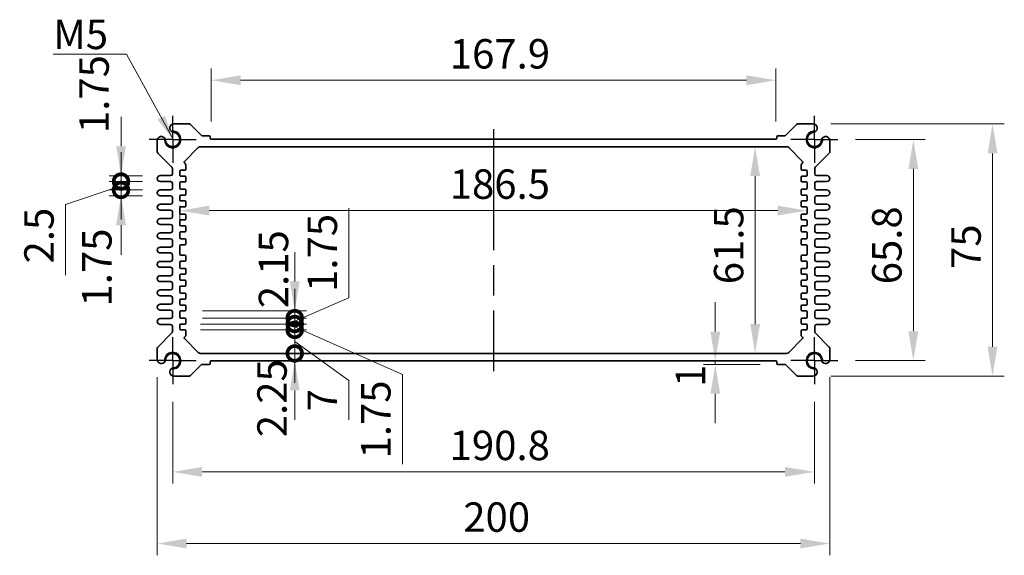
# Model space of a CAD drawing. Units: millimetres. Extents: x 43 to 4961, y 24 to 1008.
# Drawn here: x 3136 to 3429, y 509 to 668 of the extents above; entities that cross this region are included whole.
import ezdxf

# ---------------------------------------------------------------- set-up
doc = ezdxf.new("R2010")
doc.units = ezdxf.units.MM
doc.header["$LTSCALE"] = 3
doc.linetypes.add('AM_ISO08W050', pattern=[18, 12, -1.5, 3, -1.5])
doc.linetypes.add('AM_ISO08W050x2', pattern=[9, 6, -0.75, 1.5, -0.75])
doc.layers.get('Defpoints').update_dxf_attribs({"lineweight": 25})
for name, color, linetype, lineweight in [('AM_7', 4, 'AM_ISO08W050', 25), ('Dimension (ISO)', 7, 'Continuous', 18), ('Dimension (ISO) @ 1', 7, 'Continuous', 18), ('Symbol (ISO)', 7, 'Continuous', 18), ('Visible (ISO)', 7, 'Continuous', 35), ('Visible Narrow (ISO)', 7, 'Continuous', 25)]:
    doc.layers.add(name, color=color, linetype=linetype, lineweight=lineweight)
doc.styles.add('Note Text (TK)', font='MS PGothic.ttf')
doc.dimstyles.new('Default - Method 1b (TK)', dxfattribs={"dimscale": 3, "dimtxt": 2.5, "dimasz": 2.5, "dimexe": 1, "dimexo": 1.5, "dimgap": 1, "dimtad": 1, "dimtoh": 1, "dimrnd": 1e-08, "dimdsep": 46, "dimtxsty": 'Note Text (TK)', "dimcen": 0.09, "dimdle": 5, "dimclrd": 100, "dimclre": 100, "dimclrt": 7, "dimadec": 1, "dimazin": 1, "dimtfac": 1, "dimtmove": 0, "dimatfit": 3, "dimfxl": 0, "dimtolj": 1, "dimlwd": -1, "dimlwe": -1, "dimarcsym": 0})
doc.dimstyles.new('Default - Method 1b (TK)$7', dxfattribs={"dimscale": 3, "dimtxt": 2.5, "dimasz": 2.5, "dimexe": 1, "dimexo": 1.5, "dimgap": 1, "dimtad": 1, "dimtoh": 1, "dimrnd": 1e-08, "dimdsep": 46, "dimtxsty": 'Note Text (TK)', "dimcen": 0.09, "dimdle": 5, "dimclrd": 256, "dimclre": 100, "dimclrt": 7, "dimadec": 1, "dimazin": 1, "dimtfac": 1, "dimtmove": 0, "dimatfit": 3, "dimfxl": 0, "dimtolj": 1, "dimlwd": -1, "dimlwe": -1, "dimarcsym": 0})

# ---------------------------------------------------------------- blocks, each defined once
blk = doc.blocks.new('*D22')
at = {"layer": 'Defpoints', "color": 0, "transparency": 16777216}
for p in [(3193.32, 650.1), (3193.32, 632.6), (3361.22, 632.6)]:
    blk.add_point(p, dxfattribs=at)
at = {"layer": 'Dimension (ISO)', "color": 100, "transparency": 16777216}
for p, q in [((3193.32, 637.85), (3193.32, 653.6)), ((3361.22, 637.85), (3361.22, 653.6)), ((3352.47, 650.1), (3202.07, 650.1))]:
    blk.add_line(p, q, dxfattribs=at)
for points in [[(3202.07, 651.56), (3202.07, 648.64), (3193.32, 650.1)], [(3352.47, 651.56), (3352.47, 648.64), (3361.22, 650.1)]]:
    blk.add_solid(points, dxfattribs=at)
at = {"layer": 'Dimension (ISO)', "color": 7, "transparency": 16777216, "insert": (3264.27, 657.97), "char_height": 8.75, "attachment_point": 4, "style": 'Note Text (TK)'}
blk.add_mtext('\\A1;167.9', dxfattribs=at)
blk = doc.blocks.new('*D54')
at = {"layer": 'Defpoints', "color": 0, "transparency": 16777216}
for p in [(3379.67, 632.5), (3379.67, 566.7), (3402.11, 566.7)]:
    blk.add_point(p, dxfattribs=at)
at = {"layer": 'Dimension (ISO)', "color": 100, "transparency": 16777216}
for p, q in [((3384.92, 632.5), (3405.61, 632.5)), ((3402.11, 623.75), (3402.11, 575.45)), ((3384.92, 566.7), (3405.61, 566.7))]:
    blk.add_line(p, q, dxfattribs=at)
for points in [[(3400.65, 623.75), (3403.57, 623.75), (3402.11, 632.5)], [(3400.65, 575.45), (3403.57, 575.45), (3402.11, 566.7)]]:
    blk.add_solid(points, dxfattribs=at)
at = {"layer": 'Dimension (ISO)', "color": 7, "transparency": 16777216, "insert": (3394.23, 589.41), "char_height": 8.75, "attachment_point": 4, "rotation": 90, "style": 'Note Text (TK)'}
blk.add_mtext('\\A1;65.8', dxfattribs=at)
blk = doc.blocks.new('*D23')
at = {"layer": 'Defpoints', "color": 0, "transparency": 16777216}
for p in [(3372.29, 637.1), (3372.29, 562.1), (3425.65, 562.1)]:
    blk.add_point(p, dxfattribs=at)
at = {"layer": 'Dimension (ISO)', "color": 100, "transparency": 16777216}
for p, q in [((3377.54, 637.1), (3429.15, 637.1)), ((3425.65, 628.35), (3425.65, 570.85)), ((3377.54, 562.1), (3429.15, 562.1))]:
    blk.add_line(p, q, dxfattribs=at)
for points in [[(3424.2, 628.35), (3427.11, 628.35), (3425.65, 637.1)], [(3424.2, 570.85), (3427.11, 570.85), (3425.65, 562.1)]]:
    blk.add_solid(points, dxfattribs=at)
at = {"layer": 'Dimension (ISO)', "color": 7, "transparency": 16777216, "insert": (3417.78, 593.98), "char_height": 8.75, "attachment_point": 4, "rotation": 90, "style": 'Note Text (TK)'}
blk.add_mtext('\\A1;75', dxfattribs=at)
blk = doc.blocks.new('*D24')
at = {"layer": 'Defpoints', "color": 0, "transparency": 16777216}
for p in [(3355.06, 630.35), (3355.06, 568.85), (3355.06, 568.85)]:
    blk.add_point(p, dxfattribs=at)
at = {"layer": 'Dimension (ISO)', "color": 100, "transparency": 16777216}
blk.add_line((3355.06, 621.6), (3355.06, 577.6), dxfattribs=at)
for points in [[(3353.6, 621.6), (3356.51, 621.6), (3355.06, 630.35)], [(3353.6, 577.6), (3356.51, 577.6), (3355.06, 568.85)]]:
    blk.add_solid(points, dxfattribs=at)
at = {"layer": 'Dimension (ISO)', "color": 7, "transparency": 16777216, "insert": (3347.18, 589.43), "char_height": 8.75, "attachment_point": 4, "rotation": 90, "style": 'Note Text (TK)'}
blk.add_mtext('\\A1;61.5', dxfattribs=at)
blk = doc.blocks.new('*D25')
at = {"layer": 'Defpoints', "color": 0, "transparency": 16777216}
for p in [(3184.02, 618), (3370.52, 618.77), (3370.52, 611.33)]:
    blk.add_point(p, dxfattribs=at)
at = {"layer": 'Dimension (ISO)', "color": 100, "transparency": 16777216}
for p, q in [((3184.02, 612.75), (3184.02, 607.83)), ((3192.77, 611.33), (3361.77, 611.33))]:
    blk.add_line(p, q, dxfattribs=at)
for points in [[(3192.77, 612.79), (3192.77, 609.88), (3184.02, 611.33)], [(3361.77, 612.79), (3361.77, 609.88), (3370.52, 611.33)]]:
    blk.add_solid(points, dxfattribs=at)
at = {"layer": 'Dimension (ISO)', "color": 7, "transparency": 16777216, "insert": (3264.25, 619.21), "char_height": 8.75, "attachment_point": 4, "style": 'Note Text (TK)'}
blk.add_mtext('\\A1;186.5', dxfattribs=at)
blk = doc.blocks.new('_DotSmall')
at = {"color": 0, "linetype": 'ByBlock', "const_width": 0.5}
blk.add_lwpolyline([(-0.0625, 0, 1), (0.0625, 0, 1)], format="xyb", close=True, dxfattribs=at)
blk = doc.blocks.new('*D46')
at = {"layer": 'Defpoints', "color": 0, "transparency": 16777216}
for p in [(3166.51, 621.72), (3178.15, 621.72), (3178.15, 619.97)]:
    blk.add_point(p, dxfattribs=at)
at = {"layer": 'Dimension (ISO)', "color": 100, "transparency": 16777216}
for p, q in [((3166.51, 630.47), (3166.51, 639.22)), ((3172.9, 621.72), (3163.01, 621.72)), ((3166.51, 619.97), (3166.51, 621.72)), ((3172.9, 619.97), (3163.01, 619.97)), ((3166.51, 619.97), (3166.51, 611.22))]:
    blk.add_line(p, q, dxfattribs=at)
blk.add_solid([(3165.06, 630.47), (3167.97, 630.47), (3166.51, 621.72)], dxfattribs=at)
at = {"layer": 'Dimension (ISO)', "color": 100, "transparency": 16777216, "xscale": 8.75, "yscale": 8.75, "zscale": 8.75, "rotation": 90}
blk.add_blockref('_DotSmall', (3166.51, 619.97), dxfattribs=at)
at = {"layer": 'Dimension (ISO)', "color": 7, "transparency": 16777216, "insert": (3158.5, 634.4), "char_height": 8.75, "attachment_point": 4, "rotation": 90, "style": 'Note Text (TK)'}
blk.add_mtext('\\A1;1.75', dxfattribs=at)
blk = doc.blocks.new('*D47')
at = {"layer": 'Defpoints', "color": 0, "transparency": 16777216}
for p in [(3166.51, 619.97), (3178.15, 619.97), (3178.15, 617.47)]:
    blk.add_point(p, dxfattribs=at)
at = {"layer": 'Dimension (ISO)', "color": 100, "transparency": 16777216}
for p, q in [((3166.51, 619.97), (3166.51, 628.72)), ((3166.51, 618.72), (3150, 613.14)), ((3172.9, 619.97), (3163.01, 619.97)), ((3166.51, 617.47), (3166.51, 619.97)), ((3166.51, 617.47), (3166.51, 619.97)), ((3172.9, 617.47), (3163.01, 617.47)), ((3166.51, 617.47), (3166.51, 608.72)), ((3150, 613.14), (3150, 592.12))]:
    blk.add_line(p, q, dxfattribs=at)
at = {"layer": 'Dimension (ISO)', "color": 100, "transparency": 16777216, "xscale": 8.75, "yscale": 8.75, "zscale": 8.75}
for p, rotation in [((3166.51, 619.97), 270), ((3166.51, 617.47), 90)]:
    blk.add_blockref('_DotSmall', p, dxfattribs=dict(at, rotation=rotation))
at = {"layer": 'Dimension (ISO)', "color": 7, "transparency": 16777216, "insert": (3142.12, 595.62), "char_height": 8.75, "attachment_point": 4, "rotation": 90, "style": 'Note Text (TK)'}
blk.add_mtext('\\A1;2.5', dxfattribs=at)
blk = doc.blocks.new('*D48')
at = {"layer": 'Defpoints', "color": 0, "transparency": 16777216}
for p in [(3166.51, 617.47), (3178.15, 617.47), (3178.15, 615.72)]:
    blk.add_point(p, dxfattribs=at)
at = {"layer": 'Dimension (ISO)', "color": 100, "transparency": 16777216}
for p, q in [((3166.51, 617.47), (3166.51, 626.22)), ((3172.9, 617.47), (3163.01, 617.47)), ((3172.9, 615.72), (3163.01, 615.72)), ((3166.51, 615.72), (3166.51, 617.47)), ((3166.51, 606.97), (3166.51, 598.22))]:
    blk.add_line(p, q, dxfattribs=at)
blk.add_solid([(3165.06, 606.97), (3167.97, 606.97), (3166.51, 615.72)], dxfattribs=at)
at = {"layer": 'Dimension (ISO)', "color": 100, "transparency": 16777216, "xscale": 8.75, "yscale": 8.75, "zscale": 8.75, "rotation": 270}
blk.add_blockref('_DotSmall', (3166.51, 617.47), dxfattribs=at)
at = {"layer": 'Dimension (ISO)', "color": 7, "transparency": 16777216, "insert": (3159.33, 582.8), "char_height": 8.75, "attachment_point": 4, "rotation": 90, "style": 'Note Text (TK)'}
blk.add_mtext('\\A1;1.75', dxfattribs=at)
blk = doc.blocks.new('*D49')
at = {"layer": 'Defpoints', "color": 0, "transparency": 16777216}
for p in [(3343.22, 566.6), (3343.22, 565.6), (3361.82, 565.6)]:
    blk.add_point(p, dxfattribs=at)
at = {"layer": 'Dimension (ISO)', "color": 100, "transparency": 16777216}
for p, q in [((3343.22, 575.35), (3343.22, 584.1)), ((3356.57, 565.6), (3339.72, 565.6)), ((3343.22, 566.6), (3343.22, 565.6)), ((3343.22, 556.85), (3343.22, 548.1))]:
    blk.add_line(p, q, dxfattribs=at)
for points in [[(3341.76, 575.35), (3344.67, 575.35), (3343.22, 566.6)], [(3341.76, 556.85), (3344.67, 556.85), (3343.22, 565.6)]]:
    blk.add_solid(points, dxfattribs=at)
at = {"layer": 'Dimension (ISO)', "color": 7, "transparency": 16777216, "insert": (3335.83, 558.88), "char_height": 8.75, "attachment_point": 4, "rotation": 90, "style": 'Note Text (TK)'}
blk.add_mtext('\\A1;1', dxfattribs=at)
blk = doc.blocks.new('*D53')
at = {"layer": 'Defpoints', "color": 0, "transparency": 16777216}
for p in [(3181.87, 559.7), (3372.67, 559.7), (3372.67, 533.61)]:
    blk.add_point(p, dxfattribs=at)
at = {"layer": 'Dimension (ISO)', "color": 100, "transparency": 16777216}
for p, q in [((3181.87, 554.45), (3181.87, 530.11)), ((3372.67, 554.45), (3372.67, 530.11)), ((3190.62, 533.61), (3363.92, 533.61))]:
    blk.add_line(p, q, dxfattribs=at)
for points in [[(3190.62, 535.07), (3190.62, 532.16), (3181.87, 533.61)], [(3363.92, 535.07), (3363.92, 532.16), (3372.67, 533.61)]]:
    blk.add_solid(points, dxfattribs=at)
at = {"layer": 'Dimension (ISO)', "color": 7, "transparency": 16777216, "insert": (3264.22, 541.49), "char_height": 8.75, "attachment_point": 4, "style": 'Note Text (TK)'}
blk.add_mtext('\\A1;190.8', dxfattribs=at)
blk = doc.blocks.new('*D26')
at = {"layer": 'Defpoints', "color": 0, "transparency": 16777216}
for p in [(3177.27, 567.08), (3377.27, 567.08), (3377.27, 512.3)]:
    blk.add_point(p, dxfattribs=at)
at = {"layer": 'Dimension (ISO)', "color": 100, "transparency": 16777216}
for p, q in [((3177.27, 561.83), (3177.27, 508.8)), ((3377.27, 561.83), (3377.27, 508.8)), ((3186.02, 512.3), (3368.52, 512.3))]:
    blk.add_line(p, q, dxfattribs=at)
for points in [[(3186.02, 513.76), (3186.02, 510.84), (3177.27, 512.3)], [(3368.52, 513.76), (3368.52, 510.84), (3377.27, 512.3)]]:
    blk.add_solid(points, dxfattribs=at)
at = {"layer": 'Dimension (ISO)', "color": 7, "transparency": 16777216, "insert": (3268.27, 520.17), "char_height": 8.75, "attachment_point": 4, "style": 'Note Text (TK)'}
blk.add_mtext('\\A1;200', dxfattribs=at)
blk = doc.blocks.new('*D61')
at = {"layer": 'Defpoints', "color": 0, "transparency": 16777216}
for p in [(3190.19, 568.85), (3218.16, 568.85), (3193.32, 566.6)]:
    blk.add_point(p, dxfattribs=at)
at = {"layer": 'Dimension (ISO)', "color": 100, "transparency": 16777216}
for p, q in [((3218.16, 568.85), (3218.16, 577.6)), ((3218.16, 566.6), (3218.16, 568.85)), ((3218.16, 557.85), (3218.16, 549.1))]:
    blk.add_line(p, q, dxfattribs=at)
blk.add_solid([(3216.7, 557.85), (3219.62, 557.85), (3218.16, 566.6)], dxfattribs=at)
at = {"layer": 'Dimension (ISO)', "color": 100, "transparency": 16777216, "xscale": 8.75, "yscale": 8.75, "zscale": 8.75, "rotation": 270}
blk.add_blockref('_DotSmall', (3218.16, 568.85), dxfattribs=at)
at = {"layer": 'Dimension (ISO)', "color": 7, "transparency": 16777216, "insert": (3211.41, 543.93), "char_height": 8.75, "attachment_point": 4, "rotation": 90, "style": 'Note Text (TK)'}
blk.add_mtext('\\A1;2.25', dxfattribs=at)
blk = doc.blocks.new('*D57')
at = {"layer": 'Defpoints', "color": 0, "transparency": 16777216}
for p in [(3185.47, 581.5), (3185.47, 579.35), (3218.16, 579.35)]:
    blk.add_point(p, dxfattribs=at)
at = {"layer": 'Dimension (ISO)', "color": 100, "transparency": 16777216}
for p, q in [((3218.16, 590.25), (3218.16, 599)), ((3190.72, 581.5), (3221.66, 581.5)), ((3218.16, 581.5), (3218.16, 579.35)), ((3190.72, 579.35), (3221.66, 579.35)), ((3218.16, 579.35), (3218.16, 570.6))]:
    blk.add_line(p, q, dxfattribs=at)
blk.add_solid([(3216.7, 590.25), (3219.62, 590.25), (3218.16, 581.5)], dxfattribs=at)
at = {"layer": 'Dimension (ISO)', "color": 100, "transparency": 16777216, "xscale": 8.75, "yscale": 8.75, "zscale": 8.75, "rotation": 90}
blk.add_blockref('_DotSmall', (3218.16, 579.35), dxfattribs=at)
at = {"layer": 'Dimension (ISO)', "color": 7, "transparency": 16777216, "insert": (3211.85, 593.9), "char_height": 8.75, "attachment_point": 5, "rotation": 90, "style": 'Note Text (TK)'}
blk.add_mtext('\\A1;2.15', dxfattribs=at)
blk = doc.blocks.new('*D58')
at = {"layer": 'Defpoints', "color": 0, "transparency": 16777216}
for p in [(3185.47, 575.85), (3190.19, 568.85), (3218.16, 568.85)]:
    blk.add_point(p, dxfattribs=at)
at = {"layer": 'Dimension (ISO)', "color": 100, "transparency": 16777216}
for p, q in [((3218.16, 575.85), (3218.16, 584.6)), ((3190.72, 575.85), (3221.66, 575.85)), ((3218.16, 575.85), (3218.16, 568.85)), ((3218.16, 575.85), (3218.16, 568.85)), ((3218.16, 572.35), (3234.24, 560.81)), ((3195.44, 568.85), (3221.66, 568.85)), ((3218.16, 568.85), (3218.16, 560.1)), ((3234.24, 560.81), (3234.24, 549.08))]:
    blk.add_line(p, q, dxfattribs=at)
at = {"layer": 'Dimension (ISO)', "color": 100, "transparency": 16777216, "xscale": 8.75, "yscale": 8.75, "zscale": 8.75}
for p, rotation in [((3218.16, 575.85), 270), ((3218.16, 568.85), 90)]:
    blk.add_blockref('_DotSmall', p, dxfattribs=dict(at, rotation=rotation))
at = {"layer": 'Dimension (ISO)', "color": 7, "transparency": 16777216, "insert": (3226.37, 554.94), "char_height": 8.75, "attachment_point": 5, "rotation": 90, "style": 'Note Text (TK)'}
blk.add_mtext('\\A1;7', dxfattribs=at)
blk = doc.blocks.new('*D59')
at = {"layer": 'Defpoints', "color": 0, "transparency": 16777216}
for p in [(3185.47, 577.6), (3184.9, 575.85), (3218.16, 575.85)]:
    blk.add_point(p, dxfattribs=at)
at = {"layer": 'Dimension (ISO)', "color": 100, "transparency": 16777216}
for p, q in [((3218.16, 577.6), (3218.16, 586.35)), ((3190.72, 577.6), (3221.66, 577.6)), ((3218.16, 577.6), (3218.16, 575.85)), ((3218.16, 577.6), (3218.16, 575.85)), ((3190.15, 575.85), (3221.66, 575.85)), ((3218.16, 576.72), (3250.16, 562.56)), ((3218.16, 575.85), (3218.16, 567.1)), ((3250.16, 562.56), (3250.16, 535.87))]:
    blk.add_line(p, q, dxfattribs=at)
at = {"layer": 'Dimension (ISO)', "color": 100, "transparency": 16777216, "xscale": 8.75, "yscale": 8.75, "zscale": 8.75}
for p, rotation in [((3218.16, 577.6), 270), ((3218.16, 575.85), 90)]:
    blk.add_blockref('_DotSmall', p, dxfattribs=dict(at, rotation=rotation))
at = {"layer": 'Dimension (ISO)', "color": 7, "transparency": 16777216, "insert": (3242.28, 549.21), "char_height": 8.75, "attachment_point": 5, "rotation": 90, "style": 'Note Text (TK)'}
blk.add_mtext('\\A1;1.75', dxfattribs=at)
blk = doc.blocks.new('*D60')
at = {"layer": 'Defpoints', "color": 0, "transparency": 16777216}
for p in [(3184.9, 577.6), (3185.47, 579.35), (3218.16, 577.6)]:
    blk.add_point(p, dxfattribs=at)
at = {"layer": 'Dimension (ISO)', "color": 100, "transparency": 16777216}
for p, q in [((3234.24, 585.41), (3234.24, 612.09)), ((3218.16, 579.35), (3218.16, 588.1)), ((3218.16, 578.47), (3234.24, 585.41)), ((3190.15, 577.6), (3221.66, 577.6)), ((3190.72, 579.35), (3221.66, 579.35)), ((3218.16, 579.35), (3218.16, 577.6)), ((3218.16, 579.35), (3218.16, 577.6)), ((3218.16, 577.6), (3218.16, 568.85))]:
    blk.add_line(p, q, dxfattribs=at)
at = {"layer": 'Dimension (ISO)', "color": 100, "transparency": 16777216, "xscale": 8.75, "yscale": 8.75, "zscale": 8.75}
for p, rotation in [((3218.16, 579.35), 270), ((3218.16, 577.6), 90)]:
    blk.add_blockref('_DotSmall', p, dxfattribs=dict(at, rotation=rotation))
at = {"layer": 'Dimension (ISO)', "color": 7, "transparency": 16777216, "insert": (3226.37, 598.75), "char_height": 8.75, "attachment_point": 5, "rotation": 90, "style": 'Note Text (TK)'}
blk.add_mtext('\\A1;1.75', dxfattribs=at)

msp = doc.modelspace()

# ---------------------------------------------------------------- linework, layer by layer
at = {"layer": 'AM_7', "linetype": 'AM_ISO08W050x2', "ltscale": 0.5}
for p, q in [((3181.8716, 632.499), (3181.8716, 639.499)), ((3372.6716, 632.499), (3372.6716, 639.499)), ((3181.8716, 632.499), (3174.8716, 632.499)), ((3181.8716, 632.499), (3188.8716, 632.499)), ((3181.8716, 632.499), (3181.8716, 625.499)), ((3372.6716, 632.499), (3365.6716, 632.499)), ((3372.6716, 632.499), (3379.6716, 632.499)), ((3372.6716, 632.499), (3372.6716, 625.499)), ((3181.8716, 566.699), (3181.8716, 573.699)), ((3372.6716, 566.699), (3372.6716, 573.699)), ((3181.8716, 566.699), (3174.8716, 566.699)), ((3181.8716, 566.699), (3188.8716, 566.699)), ((3181.8716, 566.699), (3181.8716, 559.699)), ((3372.6716, 566.699), (3365.6716, 566.699)), ((3372.6716, 566.699), (3379.6716, 566.699)), ((3372.6716, 566.699), (3372.6716, 559.699))]:
    msp.add_line(p, q, dxfattribs=at)
at = {"layer": 'AM_7'}
msp.add_line((3277.2716, 635.599), (3277.2716, 563.599), dxfattribs=at)
at = {"layer": 'Visible (ISO)'}
for p, q in [((3186.8145, 637.099), (3182.2492, 637.099)), ((3190.4337, 633.6869), (3187.168, 636.9526)), ((3367.3751, 636.9526), (3364.1094, 633.6869)), ((3372.2939, 637.099), (3367.7287, 637.099)), ((3192.7216, 633.599), (3190.6458, 633.599)), ((3193.0216, 632.899), (3193.0216, 633.299)), ((3361.2216, 632.599), (3193.3216, 632.599)), ((3361.5216, 633.299), (3361.5216, 632.899)), ((3363.8973, 633.599), (3361.8216, 633.599)), ((3177.2716, 632.1214), (3177.2716, 628.8062)), ((3185.3587, 625.9362), (3189.4787, 630.0562)), ((3190.1858, 630.349), (3364.3574, 630.349)), ((3365.0645, 630.0562), (3369.1844, 625.9362)), ((3377.2716, 628.8062), (3377.2716, 632.1214)), ((3177.418, 628.4526), (3181.6251, 624.2455)), ((3372.918, 624.2455), (3377.1251, 628.4526)), ((3181.7716, 623.8919), (3181.7716, 622.224)), ((3185.6837, 625.1869), (3185.3587, 625.5119)), ((3185.7716, 623.649), (3185.7716, 624.9748)), ((3368.7716, 624.9748), (3368.7716, 623.649)), ((3369.1844, 625.5119), (3368.8594, 625.1869)), ((3372.7716, 622.224), (3372.7716, 623.8919)), ((3181.2716, 621.724), (3178.1466, 621.724)), ((3184.0216, 621.899), (3184.0216, 623.049)), ((3184.3216, 623.349), (3185.4716, 623.349)), ((3185.4716, 621.599), (3184.3216, 621.599)), ((3185.7716, 620.149), (3185.7716, 621.299)), ((3368.7716, 621.299), (3368.7716, 620.149)), ((3369.0716, 623.349), (3370.2216, 623.349)), ((3370.2216, 621.599), (3369.0716, 621.599)), ((3370.5216, 623.049), (3370.5216, 621.899)), ((3376.3966, 621.724), (3373.2716, 621.724)), ((3178.1466, 619.974), (3181.2716, 619.974)), ((3181.7716, 619.474), (3181.7716, 617.974)), ((3184.0216, 617.999), (3184.0216, 619.549)), ((3184.3216, 619.849), (3185.4716, 619.849)), ((3369.0716, 619.849), (3370.2216, 619.849)), ((3370.5216, 619.549), (3370.5216, 617.999)), ((3372.7716, 617.974), (3372.7716, 619.474)), ((3373.2716, 619.974), (3376.3966, 619.974)), ((3181.2716, 617.474), (3178.1466, 617.474)), ((3178.1466, 615.724), (3181.2716, 615.724)), ((3181.7716, 615.224), (3181.7716, 613.724)), ((3184.0216, 614.499), (3184.0216, 615.649)), ((3185.4716, 617.699), (3184.3216, 617.699)), ((3184.3216, 615.949), (3185.4716, 615.949)), ((3185.7716, 616.249), (3185.7716, 617.399)), ((3368.7716, 617.399), (3368.7716, 616.249)), ((3370.2216, 617.699), (3369.0716, 617.699)), ((3369.0716, 615.949), (3370.2216, 615.949)), ((3370.5216, 615.649), (3370.5216, 614.499)), ((3372.7716, 613.724), (3372.7716, 615.224)), ((3376.3966, 617.474), (3373.2716, 617.474)), ((3373.2716, 615.724), (3376.3966, 615.724)), ((3181.2716, 613.224), (3178.1466, 613.224)), ((3184.0216, 610.599), (3184.0216, 612.149)), ((3185.4716, 614.199), (3184.3216, 614.199)), ((3184.3216, 612.449), (3185.4716, 612.449)), ((3185.7716, 612.749), (3185.7716, 613.899)), ((3368.7716, 613.899), (3368.7716, 612.749)), ((3370.2216, 614.199), (3369.0716, 614.199)), ((3369.0716, 612.449), (3370.2216, 612.449)), ((3370.5216, 612.149), (3370.5216, 610.599)), ((3376.3966, 613.224), (3373.2716, 613.224)), ((3178.1466, 611.474), (3181.2716, 611.474)), ((3181.2716, 608.974), (3178.1466, 608.974)), ((3181.7716, 610.974), (3181.7716, 609.474)), ((3185.4716, 610.299), (3184.3216, 610.299)), ((3185.7716, 608.849), (3185.7716, 609.999)), ((3368.7716, 609.999), (3368.7716, 608.849)), ((3370.2216, 610.299), (3369.0716, 610.299)), ((3372.7716, 609.474), (3372.7716, 610.974)), ((3373.2716, 611.474), (3376.3966, 611.474)), ((3376.3966, 608.974), (3373.2716, 608.974)), ((3178.1466, 607.224), (3181.2716, 607.224)), ((3181.7716, 606.724), (3181.7716, 605.224)), ((3184.0216, 607.099), (3184.0216, 608.249)), ((3184.3216, 608.549), (3185.4716, 608.549)), ((3185.4716, 606.799), (3184.3216, 606.799)), ((3185.7716, 605.349), (3185.7716, 606.499)), ((3368.7716, 606.499), (3368.7716, 605.349)), ((3369.0716, 608.549), (3370.2216, 608.549)), ((3370.2216, 606.799), (3369.0716, 606.799)), ((3370.5216, 608.249), (3370.5216, 607.099)), ((3372.7716, 605.224), (3372.7716, 606.724)), ((3373.2716, 607.224), (3376.3966, 607.224)), ((3181.2716, 604.724), (3178.1466, 604.724)), ((3184.0216, 603.199), (3184.0216, 604.749)), ((3184.3216, 605.049), (3185.4716, 605.049)), ((3369.0716, 605.049), (3370.2216, 605.049)), ((3370.5216, 604.749), (3370.5216, 603.199)), ((3376.3966, 604.724), (3373.2716, 604.724)), ((3178.1466, 602.974), (3181.2716, 602.974)), ((3181.2716, 600.474), (3178.1466, 600.474)), ((3181.7716, 602.474), (3181.7716, 600.974)), ((3184.0216, 598.349), (3184.0216, 600.849)), ((3185.4716, 602.899), (3184.3216, 602.899)), ((3184.3216, 601.149), (3185.4716, 601.149)), ((3185.7716, 601.449), (3185.7716, 602.599)), ((3368.7716, 602.599), (3368.7716, 601.449)), ((3370.2216, 602.899), (3369.0716, 602.899)), ((3369.0716, 601.149), (3370.2216, 601.149)), ((3370.5216, 600.849), (3370.5216, 598.349)), ((3372.7716, 600.974), (3372.7716, 602.474)), ((3373.2716, 602.974), (3376.3966, 602.974)), ((3376.3966, 600.474), (3373.2716, 600.474)), ((3178.1466, 598.724), (3181.2716, 598.724)), ((3181.7716, 598.224), (3181.7716, 596.724)), ((3185.4716, 598.049), (3184.3216, 598.049)), ((3185.7716, 596.599), (3185.7716, 597.749)), ((3368.7716, 597.749), (3368.7716, 596.599)), ((3370.2216, 598.049), (3369.0716, 598.049)), ((3372.7716, 596.724), (3372.7716, 598.224)), ((3373.2716, 598.724), (3376.3966, 598.724)), ((3181.2716, 596.224), (3178.1466, 596.224)), ((3178.1466, 594.474), (3181.2716, 594.474)), ((3184.0216, 594.449), (3184.0216, 595.999)), ((3184.3216, 596.299), (3185.4716, 596.299)), ((3369.0716, 596.299), (3370.2216, 596.299)), ((3370.5216, 595.999), (3370.5216, 594.449)), ((3376.3966, 596.224), (3373.2716, 596.224)), ((3373.2716, 594.474), (3376.3966, 594.474)), ((3181.2716, 591.974), (3178.1466, 591.974)), ((3181.7716, 593.974), (3181.7716, 592.474)), ((3184.0216, 590.949), (3184.0216, 592.099)), ((3185.4716, 594.149), (3184.3216, 594.149)), ((3184.3216, 592.399), (3185.4716, 592.399)), ((3185.7716, 592.699), (3185.7716, 593.849)), ((3368.7716, 593.849), (3368.7716, 592.699)), ((3370.2216, 594.149), (3369.0716, 594.149)), ((3369.0716, 592.399), (3370.2216, 592.399)), ((3370.5216, 592.099), (3370.5216, 590.949)), ((3372.7716, 592.474), (3372.7716, 593.974)), ((3376.3966, 591.974), (3373.2716, 591.974)), ((3178.1466, 590.224), (3181.2716, 590.224)), ((3181.7716, 589.724), (3181.7716, 588.224)), ((3184.0216, 587.049), (3184.0216, 588.599)), ((3185.4716, 590.649), (3184.3216, 590.649)), ((3184.3216, 588.899), (3185.4716, 588.899)), ((3185.7716, 589.199), (3185.7716, 590.349)), ((3368.7716, 590.349), (3368.7716, 589.199)), ((3370.2216, 590.649), (3369.0716, 590.649)), ((3369.0716, 588.899), (3370.2216, 588.899)), ((3370.5216, 588.599), (3370.5216, 587.049)), ((3372.7716, 588.224), (3372.7716, 589.724)), ((3373.2716, 590.224), (3376.3966, 590.224)), ((3181.2716, 587.724), (3178.1466, 587.724)), ((3178.1466, 585.974), (3181.2716, 585.974)), ((3185.4716, 586.749), (3184.3216, 586.749)), ((3185.7716, 585.299), (3185.7716, 586.449)), ((3368.7716, 586.449), (3368.7716, 585.299)), ((3370.2216, 586.749), (3369.0716, 586.749)), ((3376.3966, 587.724), (3373.2716, 587.724)), ((3373.2716, 585.974), (3376.3966, 585.974)), ((3181.2716, 583.474), (3178.1466, 583.474)), ((3181.7716, 585.474), (3181.7716, 583.974)), ((3184.0216, 583.549), (3184.0216, 584.699)), ((3184.3216, 584.999), (3185.4716, 584.999)), ((3185.4716, 583.249), (3184.3216, 583.249)), ((3185.7716, 581.799), (3185.7716, 582.949)), ((3368.7716, 582.949), (3368.7716, 581.799)), ((3369.0716, 584.999), (3370.2216, 584.999)), ((3370.2216, 583.249), (3369.0716, 583.249)), ((3370.5216, 584.699), (3370.5216, 583.549)), ((3372.7716, 583.974), (3372.7716, 585.474)), ((3376.3966, 583.474), (3373.2716, 583.474)), ((3178.1466, 581.724), (3181.2716, 581.724)), ((3181.7716, 581.224), (3181.7716, 579.724)), ((3184.0216, 579.649), (3184.0216, 581.199)), ((3184.3216, 581.499), (3185.4716, 581.499)), ((3369.0716, 581.499), (3370.2216, 581.499)), ((3370.5216, 581.199), (3370.5216, 579.649)), ((3372.7716, 579.724), (3372.7716, 581.224)), ((3373.2716, 581.724), (3376.3966, 581.724)), ((3181.2716, 579.224), (3178.1466, 579.224)), ((3178.1466, 577.474), (3181.2716, 577.474)), ((3181.7716, 576.974), (3181.7716, 575.3062)), ((3184.0216, 576.149), (3184.0216, 577.299)), ((3185.4716, 579.349), (3184.3216, 579.349)), ((3184.3216, 577.599), (3185.4716, 577.599)), ((3185.7716, 577.899), (3185.7716, 579.049)), ((3368.7716, 579.049), (3368.7716, 577.899)), ((3370.2216, 579.349), (3369.0716, 579.349)), ((3369.0716, 577.599), (3370.2216, 577.599)), ((3370.5216, 577.299), (3370.5216, 576.149)), ((3372.7716, 575.3062), (3372.7716, 576.974)), ((3376.3966, 579.224), (3373.2716, 579.224)), ((3373.2716, 577.474), (3376.3966, 577.474)), ((3181.6251, 574.9526), (3177.418, 570.7455)), ((3185.4716, 575.849), (3184.3216, 575.849)), ((3185.3587, 573.6862), (3185.6837, 574.0112)), ((3185.7716, 574.2233), (3185.7716, 575.549)), ((3368.7716, 575.549), (3368.7716, 574.2233)), ((3368.8594, 574.0112), (3369.1844, 573.6862)), ((3370.2216, 575.849), (3369.0716, 575.849)), ((3377.1251, 570.7455), (3372.918, 574.9526)), ((3189.4787, 569.1419), (3185.3587, 573.2619)), ((3369.1844, 573.2619), (3365.0645, 569.1419)), ((3177.2716, 570.3919), (3177.2716, 567.0767)), ((3364.3574, 568.849), (3190.1858, 568.849)), ((3377.2716, 567.0767), (3377.2716, 570.3919)), ((3187.168, 562.2455), (3190.4337, 565.5112)), ((3190.6458, 565.599), (3192.7216, 565.599)), ((3193.0216, 565.899), (3193.0216, 566.299)), ((3193.3216, 566.599), (3361.2216, 566.599)), ((3361.5216, 566.299), (3361.5216, 565.899)), ((3361.8216, 565.599), (3363.8973, 565.599)), ((3364.1094, 565.5112), (3367.3751, 562.2455)), ((3182.2492, 562.099), (3186.8145, 562.099)), ((3367.7287, 562.099), (3372.2939, 562.099))]:
    msp.add_line(p, q, dxfattribs=at)
for centre, radius, start, end in [((3182.2492, 635.8635), 1.2356, 90, 247.007675), ((3186.8145, 636.599), 0.5, 45, 90), ((3367.7287, 636.599), 0.5, 90, 135), ((3372.2939, 635.8635), 1.2356, 292.992325, 90), ((3178.5071, 632.1214), 1.2356, 22.992325, 180), ((3181.8716, 632.499), 2.2295, 177.301427, 92.698573), ((3178.5071, 632.1214), 1.2356, 6.404556, 22.992325), ((3181.8716, 632.499), 2.15, 186.404556, 83.595444), ((3182.2492, 635.8635), 1.2356, 247.007675, 263.595444), ((3190.6458, 633.899), 0.3, 225, 270), ((3192.7216, 633.299), 0.3, 0, 90), ((3193.3216, 632.899), 0.3, 180, 270), ((3361.2216, 632.899), 0.3, 270, 0), ((3361.8216, 633.299), 0.3, 90, 180), ((3363.8973, 633.899), 0.3, 270, 315), ((3372.6716, 632.499), 2.2295, 87.301427, 2.698573), ((3372.6716, 632.499), 2.15, 96.404556, 353.595444), ((3372.2939, 635.8635), 1.2356, 276.404556, 292.992325), ((3376.036, 632.1214), 1.2356, 157.007675, 173.595444), ((3376.036, 632.1214), 1.2356, 0, 157.007675), ((3190.1858, 629.349), 1, 90, 135), ((3364.3574, 629.349), 1, 45, 90), ((3177.7716, 628.8062), 0.5, 180, 225), ((3376.7716, 628.8062), 0.5, 315, 0), ((3181.2716, 623.8919), 0.5, 0, 45), ((3185.5708, 625.724), 0.3, 135, 225), ((3185.4716, 623.649), 0.3, 270, 0), ((3185.4716, 624.9748), 0.3, 0, 45), ((3369.0716, 624.9748), 0.3, 135, 180), ((3369.0716, 623.649), 0.3, 180, 270), ((3368.9723, 625.724), 0.3, 315, 45), ((3373.2716, 623.8919), 0.5, 135, 180), ((3178.1466, 620.849), 0.875, 90, 270), ((3181.2716, 622.224), 0.5, 270, 0), ((3184.3216, 623.049), 0.3, 90, 180), ((3184.3216, 621.899), 0.3, 180, 270), ((3185.4716, 621.299), 0.3, 0, 90), ((3369.0716, 621.299), 0.3, 90, 180), ((3370.2216, 623.049), 0.3, 0, 90), ((3370.2216, 621.899), 0.3, 270, 0), ((3373.2716, 622.224), 0.5, 180, 270), ((3376.3966, 620.849), 0.875, 270, 90), ((3181.2716, 619.474), 0.5, 0, 90), ((3181.2716, 617.974), 0.5, 270, 0), ((3184.3216, 619.549), 0.3, 90, 180), ((3184.3216, 617.999), 0.3, 180, 270), ((3185.4716, 620.149), 0.3, 270, 0), ((3369.0716, 620.149), 0.3, 180, 270), ((3370.2216, 619.549), 0.3, 0, 90), ((3370.2216, 617.999), 0.3, 270, 0), ((3373.2716, 619.474), 0.5, 90, 180), ((3373.2716, 617.974), 0.5, 180, 270), ((3178.1466, 616.599), 0.875, 90, 270), ((3181.2716, 615.224), 0.5, 0, 90), ((3184.3216, 615.649), 0.3, 90, 180), ((3185.4716, 617.399), 0.3, 0, 90), ((3185.4716, 616.249), 0.3, 270, 0), ((3369.0716, 617.399), 0.3, 90, 180), ((3369.0716, 616.249), 0.3, 180, 270), ((3370.2216, 615.649), 0.3, 0, 90), ((3373.2716, 615.224), 0.5, 90, 180), ((3376.3966, 616.599), 0.875, 270, 90), ((3178.1466, 612.349), 0.875, 90, 270), ((3181.2716, 613.724), 0.5, 270, 0), ((3184.3216, 614.499), 0.3, 180, 270), ((3184.3216, 612.149), 0.3, 90, 180), ((3185.4716, 613.899), 0.3, 0, 90), ((3185.4716, 612.749), 0.3, 270, 0), ((3369.0716, 613.899), 0.3, 90, 180), ((3369.0716, 612.749), 0.3, 180, 270), ((3370.2216, 614.499), 0.3, 270, 0), ((3370.2216, 612.149), 0.3, 0, 90), ((3373.2716, 613.724), 0.5, 180, 270), ((3376.3966, 612.349), 0.875, 270, 90), ((3178.1466, 608.099), 0.875, 90, 270), ((3181.2716, 610.974), 0.5, 0, 90), ((3181.2716, 609.474), 0.5, 270, 0), ((3184.3216, 610.599), 0.3, 180, 270), ((3185.4716, 609.999), 0.3, 0, 90), ((3369.0716, 609.999), 0.3, 90, 180), ((3370.2216, 610.599), 0.3, 270, 0), ((3373.2716, 610.974), 0.5, 90, 180), ((3373.2716, 609.474), 0.5, 180, 270), ((3376.3966, 608.099), 0.875, 270, 90), ((3181.2716, 606.724), 0.5, 0, 90), ((3184.3216, 608.249), 0.3, 90, 180), ((3184.3216, 607.099), 0.3, 180, 270), ((3185.4716, 608.849), 0.3, 270, 0), ((3185.4716, 606.499), 0.3, 0, 90), ((3369.0716, 608.849), 0.3, 180, 270), ((3369.0716, 606.499), 0.3, 90, 180), ((3370.2216, 608.249), 0.3, 0, 90), ((3370.2216, 607.099), 0.3, 270, 0), ((3373.2716, 606.724), 0.5, 90, 180), ((3178.1466, 603.849), 0.875, 90, 270), ((3181.2716, 605.224), 0.5, 270, 0), ((3184.3216, 604.749), 0.3, 90, 180), ((3184.3216, 603.199), 0.3, 180, 270), ((3185.4716, 605.349), 0.3, 270, 0), ((3369.0716, 605.349), 0.3, 180, 270), ((3370.2216, 604.749), 0.3, 0, 90), ((3370.2216, 603.199), 0.3, 270, 0), ((3373.2716, 605.224), 0.5, 180, 270), ((3376.3966, 603.849), 0.875, 270, 90), ((3178.1466, 599.599), 0.875, 90, 270), ((3181.2716, 602.474), 0.5, 0, 90), ((3181.2716, 600.974), 0.5, 270, 0), ((3184.3216, 600.849), 0.3, 90, 180), ((3185.4716, 602.599), 0.3, 0, 90), ((3185.4716, 601.449), 0.3, 270, 0), ((3369.0716, 602.599), 0.3, 90, 180), ((3369.0716, 601.449), 0.3, 180, 270), ((3370.2216, 600.849), 0.3, 0, 90), ((3373.2716, 602.474), 0.5, 90, 180), ((3373.2716, 600.974), 0.5, 180, 270), ((3376.3966, 599.599), 0.875, 270, 90), ((3181.2716, 598.224), 0.5, 0, 90), ((3184.3216, 598.349), 0.3, 180, 270), ((3185.4716, 597.749), 0.3, 0, 90), ((3369.0716, 597.749), 0.3, 90, 180), ((3370.2216, 598.349), 0.3, 270, 0), ((3373.2716, 598.224), 0.5, 90, 180), ((3178.1466, 595.349), 0.875, 90, 270), ((3181.2716, 596.724), 0.5, 270, 0), ((3181.2716, 593.974), 0.5, 0, 90), ((3184.3216, 595.999), 0.3, 90, 180), ((3184.3216, 594.449), 0.3, 180, 270), ((3185.4716, 596.599), 0.3, 270, 0), ((3369.0716, 596.599), 0.3, 180, 270), ((3370.2216, 595.999), 0.3, 0, 90), ((3370.2216, 594.449), 0.3, 270, 0), ((3373.2716, 596.724), 0.5, 180, 270), ((3373.2716, 593.974), 0.5, 90, 180), ((3376.3966, 595.349), 0.875, 270, 90), ((3178.1466, 591.099), 0.875, 90, 270), ((3181.2716, 592.474), 0.5, 270, 0), ((3184.3216, 592.099), 0.3, 90, 180), ((3185.4716, 593.849), 0.3, 0, 90), ((3185.4716, 592.699), 0.3, 270, 0), ((3369.0716, 593.849), 0.3, 90, 180), ((3369.0716, 592.699), 0.3, 180, 270), ((3370.2216, 592.099), 0.3, 0, 90), ((3373.2716, 592.474), 0.5, 180, 270), ((3376.3966, 591.099), 0.875, 270, 90), ((3181.2716, 589.724), 0.5, 0, 90), ((3184.3216, 590.949), 0.3, 180, 270), ((3184.3216, 588.599), 0.3, 90, 180), ((3185.4716, 590.349), 0.3, 0, 90), ((3185.4716, 589.199), 0.3, 270, 0), ((3369.0716, 590.349), 0.3, 90, 180), ((3369.0716, 589.199), 0.3, 180, 270), ((3370.2216, 590.949), 0.3, 270, 0), ((3370.2216, 588.599), 0.3, 0, 90), ((3373.2716, 589.724), 0.5, 90, 180), ((3178.1466, 586.849), 0.875, 90, 270), ((3181.2716, 588.224), 0.5, 270, 0), ((3181.2716, 585.474), 0.5, 0, 90), ((3184.3216, 587.049), 0.3, 180, 270), ((3185.4716, 586.449), 0.3, 0, 90), ((3369.0716, 586.449), 0.3, 90, 180), ((3370.2216, 587.049), 0.3, 270, 0), ((3373.2716, 588.224), 0.5, 180, 270), ((3373.2716, 585.474), 0.5, 90, 180), ((3376.3966, 586.849), 0.875, 270, 90), ((3178.1466, 582.599), 0.875, 90, 270), ((3181.2716, 583.974), 0.5, 270, 0), ((3184.3216, 584.699), 0.3, 90, 180), ((3184.3216, 583.549), 0.3, 180, 270), ((3185.4716, 585.299), 0.3, 270, 0), ((3185.4716, 582.949), 0.3, 0, 90), ((3369.0716, 585.299), 0.3, 180, 270), ((3369.0716, 582.949), 0.3, 90, 180), ((3370.2216, 584.699), 0.3, 0, 90), ((3370.2216, 583.549), 0.3, 270, 0), ((3373.2716, 583.974), 0.5, 180, 270), ((3376.3966, 582.599), 0.875, 270, 90), ((3181.2716, 581.224), 0.5, 0, 90), ((3181.2716, 579.724), 0.5, 270, 0), ((3184.3216, 581.199), 0.3, 90, 180), ((3185.4716, 581.799), 0.3, 270, 0), ((3369.0716, 581.799), 0.3, 180, 270), ((3370.2216, 581.199), 0.3, 0, 90), ((3373.2716, 581.224), 0.5, 90, 180), ((3373.2716, 579.724), 0.5, 180, 270), ((3178.1466, 578.349), 0.875, 90, 270), ((3181.2716, 576.974), 0.5, 0, 90), ((3184.3216, 579.649), 0.3, 180, 270), ((3184.3216, 577.299), 0.3, 90, 180), ((3185.4716, 579.049), 0.3, 0, 90), ((3185.4716, 577.899), 0.3, 270, 0), ((3369.0716, 579.049), 0.3, 90, 180), ((3369.0716, 577.899), 0.3, 180, 270), ((3370.2216, 579.649), 0.3, 270, 0), ((3370.2216, 577.299), 0.3, 0, 90), ((3373.2716, 576.974), 0.5, 90, 180), ((3376.3966, 578.349), 0.875, 270, 90), ((3181.2716, 575.3062), 0.5, 315, 0), ((3184.3216, 576.149), 0.3, 180, 270), ((3185.4716, 575.549), 0.3, 0, 90), ((3185.4716, 574.2233), 0.3, 315, 0), ((3369.0716, 575.549), 0.3, 90, 180), ((3369.0716, 574.2233), 0.3, 180, 225), ((3370.2216, 576.149), 0.3, 270, 0), ((3373.2716, 575.3062), 0.5, 180, 225), ((3185.5708, 573.474), 0.3, 135, 225), ((3368.9723, 573.474), 0.3, 315, 45), ((3177.7716, 570.3919), 0.5, 135, 180), ((3181.8716, 566.699), 2.2295, 267.301427, 182.698573), ((3181.8716, 566.699), 2.15, 276.404556, 173.595444), ((3190.1858, 569.849), 1, 225, 270), ((3364.3574, 569.849), 1, 270, 315), ((3372.6716, 566.699), 2.2295, 357.301427, 272.698573), ((3372.6716, 566.699), 2.15, 6.404556, 263.595444), ((3376.7716, 570.3919), 0.5, 0, 45), ((3178.5071, 567.0767), 1.2356, 180, 337.007675), ((3178.5071, 567.0767), 1.2356, 337.007675, 353.595444), ((3190.6458, 565.299), 0.3, 90, 135), ((3192.7216, 565.899), 0.3, 270, 0), ((3193.3216, 566.299), 0.3, 90, 180), ((3361.2216, 566.299), 0.3, 0, 90), ((3361.8216, 565.899), 0.3, 180, 270), ((3363.8973, 565.299), 0.3, 45, 90), ((3376.036, 567.0767), 1.2356, 186.404556, 202.992325), ((3376.036, 567.0767), 1.2356, 202.992325, 0), ((3182.2492, 563.3346), 1.2356, 112.992325, 270), ((3182.2492, 563.3346), 1.2356, 96.404556, 112.992325), ((3186.8145, 562.599), 0.5, 270, 315), ((3367.7287, 562.599), 0.5, 225, 270), ((3372.2939, 563.3346), 1.2356, 270, 67.007675), ((3372.2939, 563.3346), 1.2356, 67.007675, 83.595444)]:
    msp.add_arc(centre, radius, start, end, dxfattribs=at)
at = {"layer": 'Visible Narrow (ISO)'}
for centre, start, end in [((3181.8716, 632.499), 169.372982, 100.627018), ((3372.6716, 632.499), 79.372982, 10.627018), ((3181.8716, 566.699), 259.372982, 190.627018), ((3372.6716, 566.699), 349.372982, 280.627018)]:
    msp.add_arc(centre, 2.5, start, end, dxfattribs=at)

# ---------------------------------------------------------------- texts
at = {"layer": 'Symbol (ISO)', "color": 7, "insert": (3146.338, 659.37), "char_height": 8.75, "attachment_point": 7, "line_spacing_factor": 1.5, "style": 'Note Text (TK)'}
msp.add_mtext('{\\fＭＳ Ｐゴシック|b0|i0;M5}', dxfattribs=at)

# ---------------------------------------------------------------- dimensions: what is measured, and where the dimension line sits
at = {"layer": 'Dimension (ISO)', "color": 100, "true_color": 0x00ff3f}
for base, p1, p2, override, picture, middle in [((3218.1583, 577.599), (3185.4716, 579.349), (3184.8966, 577.599), {"dimscale": 1, "dimtxt": 8.75, "dimasz": 8.75, "dimexe": 3.5, "dimexo": 5.25, "dimgap": 3.5, "dimtoh": 0, "dimblk1": 'DotSmall', "dimblk2": 'DotSmall', "dimsah": 1, "dimcen": 0.315, "dimdle": 0, "dimtmove": 1, "dimatfit": 1}, '*D60', (3234.2429, 588.9065)), ((3218.1583, 579.349), (3185.4716, 581.499), (3185.4716, 579.349), {"dimscale": 1, "dimtxt": 8.75, "dimasz": 8.75, "dimexe": 3.5, "dimexo": 5.25, "dimgap": 3.5, "dimtoh": 0, "dimblk2": 'DotSmall', "dimsah": 1, "dimcen": 0.315, "dimdle": 0, "dimtmove": 1, "dimatfit": 1}, '*D57', (3219.7231, 593.9036)), ((3218.1583, 575.849), (3185.4716, 577.599), (3184.8966, 575.849), {"dimscale": 1, "dimtxt": 8.75, "dimasz": 8.75, "dimexe": 3.5, "dimexo": 5.25, "dimgap": 3.5, "dimtoh": 0, "dimblk1": 'DotSmall', "dimblk2": 'DotSmall', "dimsah": 1, "dimcen": 0.315, "dimdle": 0, "dimtmove": 1, "dimatfit": 1}, '*D59', (3250.1586, 559.0552)), ((3218.1583, 568.849), (3185.4716, 575.849), (3190.1858, 568.849), {"dimscale": 1, "dimtxt": 8.75, "dimasz": 8.75, "dimexe": 3.5, "dimexo": 5.25, "dimgap": 3.5, "dimtoh": 0, "dimblk1": 'DotSmall', "dimblk2": 'DotSmall', "dimsah": 1, "dimcen": 0.315, "dimdle": 0, "dimtmove": 1, "dimatfit": 1}, '*D58', (3234.2429, 557.3052))]:
    dim = msp.add_linear_dim(base=base, p1=p1, p2=p2, angle=90, dimstyle='Default - Method 1b (TK)', override=override, dxfattribs=at)
    dim.commit()
    dim.dimension.update_dxf_attribs({"geometry": picture, "text_midpoint": middle, "dimtype": 160})
at = {"layer": 'Dimension (ISO) @ 1', "color": 100, "true_color": 0x00ff3f}
for base, p1, p2, angle, override, picture, middle in [((3193.3216, 650.099), (3361.2216, 632.599), (3193.3216, 632.599), 180, {"dimscale": 1, "dimtxt": 8.75, "dimasz": 8.75, "dimexe": 3.5, "dimexo": 5.25, "dimgap": 3.5, "dimtoh": 0, "dimdec": 2, "dimcen": 0.315, "dimtol": 0, "dimlim": 0, "dimtp": 0, "dimtm": 0, "dimtdec": 2, "dimtix": 0, "dimtofl": 0, "dimtmove": 0, "dimatfit": 1}, '*D22', (3277.2716, 650.099)), ((3166.5148, 621.724), (3178.1466, 619.974), (3178.1466, 621.724), 90, {"dimscale": 1, "dimtxt": 8.75, "dimasz": 8.75, "dimexe": 3.5, "dimexo": 5.25, "dimgap": 3.5, "dimtoh": 0, "dimblk1": 'DotSmall', "dimsah": 1, "dimcen": 0.315, "dimdle": 0, "dimtix": 0, "dimtofl": 1, "dimtmove": 1, "dimatfit": 1}, '*D46', (3166.3752, 644.2434)), ((3425.6537, 562.099), (3372.2939, 637.099), (3372.2939, 562.099), 270, {"dimscale": 1, "dimtxt": 8.75, "dimasz": 8.75, "dimexe": 3.5, "dimexo": 5.25, "dimgap": 3.5, "dimtoh": 0, "dimdec": 2, "dimcen": 0.315, "dimtol": 0, "dimlim": 0, "dimtp": 0, "dimtm": 0, "dimtdec": 2, "dimtix": 0, "dimtofl": 0, "dimtmove": 0, "dimatfit": 1}, '*D23', (3425.6537, 599.599)), ((3402.108, 566.699), (3379.6716, 632.499), (3379.6716, 566.699), 90, {"dimscale": 1, "dimtxt": 8.75, "dimasz": 8.75, "dimexe": 3.5, "dimexo": 5.25, "dimgap": 3.5, "dimtoh": 0, "dimdec": 2, "dimcen": 0.315, "dimtol": 0, "dimlim": 0, "dimtp": 0, "dimtm": 0, "dimtdec": 2, "dimtix": 0, "dimtofl": 0, "dimtmove": 0, "dimatfit": 1}, '*D54', (3402.108, 599.599)), ((3355.0564, 568.849), (3355.0564, 630.349), (3355.0564, 568.849), 270, {"dimscale": 1, "dimtxt": 8.75, "dimasz": 8.75, "dimexe": 3.5, "dimexo": 5.25, "dimgap": 3.5, "dimtoh": 0, "dimdec": 2, "dimcen": 0.315, "dimse1": 1, "dimse2": 1, "dimtol": 0, "dimlim": 0, "dimtp": 0, "dimtm": 0, "dimtdec": 2, "dimtix": 0, "dimtofl": 0, "dimtmove": 0, "dimatfit": 1}, '*D24', (3355.0564, 599.599)), ((3166.5148, 619.974), (3178.1466, 617.474), (3178.1466, 619.974), 90, {"dimscale": 1, "dimtxt": 8.75, "dimasz": 8.75, "dimexe": 3.5, "dimexo": 5.25, "dimgap": 3.5, "dimtoh": 0, "dimblk1": 'DotSmall', "dimblk2": 'DotSmall', "dimsah": 1, "dimcen": 0.315, "dimdle": 0, "dimtix": 0, "dimtofl": 1, "dimtmove": 1, "dimatfit": 1}, '*D47', (3149.9976, 609.6378)), ((3166.5148, 617.474), (3178.1466, 615.724), (3178.1466, 617.474), 90, {"dimscale": 1, "dimtxt": 8.75, "dimasz": 8.75, "dimexe": 3.5, "dimexo": 5.25, "dimgap": 3.5, "dimtoh": 0, "dimblk2": 'DotSmall', "dimsah": 1, "dimcen": 0.315, "dimdle": 0, "dimtix": 0, "dimtofl": 1, "dimtmove": 1, "dimatfit": 1}, '*D48', (3167.2044, 592.6459)), ((3370.5216, 611.3337), (3184.0216, 617.999), (3370.5216, 618.774), 180, {"dimscale": 1, "dimtxt": 8.75, "dimasz": 8.75, "dimexe": 3.5, "dimexo": 5.25, "dimgap": 3.5, "dimtoh": 0, "dimdec": 2, "dimcen": 0.315, "dimse2": 1, "dimtol": 0, "dimlim": 0, "dimtp": 0, "dimtm": 0, "dimtdec": 2, "dimtix": 0, "dimtofl": 0, "dimtmove": 0, "dimatfit": 1}, '*D25', (3277.2716, 611.3337)), ((3343.2159, 565.599), (3343.2159, 566.599), (3361.8216, 565.599), 270, {"dimscale": 1, "dimtxt": 8.75, "dimasz": 8.75, "dimexe": 3.5, "dimexo": 5.25, "dimgap": 3.5, "dimtoh": 0, "dimcen": 0.315, "dimse1": 1, "dimtix": 0, "dimtofl": 1, "dimtmove": 1, "dimatfit": 1}, '*D49', (3343.7011, 560.1965)), ((3218.1583, 568.849), (3193.3216, 566.599), (3190.1858, 568.849), 90, {"dimscale": 1, "dimtxt": 8.75, "dimasz": 8.75, "dimexe": 3.5, "dimexo": 5.25, "dimgap": 3.5, "dimtoh": 0, "dimblk2": 'DotSmall', "dimsah": 1, "dimcen": 0.315, "dimdle": 0, "dimse1": 1, "dimse2": 1, "dimtix": 0, "dimtofl": 1, "dimtmove": 1, "dimatfit": 1}, '*D61', (3219.2833, 554.1227)), ((3377.2716, 512.2983), (3177.2716, 567.0767), (3377.2716, 567.0767), 180, {"dimscale": 1, "dimtxt": 8.75, "dimasz": 8.75, "dimexe": 3.5, "dimexo": 5.25, "dimgap": 3.5, "dimtoh": 0, "dimdec": 2, "dimcen": 0.315, "dimtol": 0, "dimlim": 0, "dimtp": 0, "dimtm": 0, "dimtdec": 2, "dimtix": 0, "dimtofl": 0, "dimtmove": 0, "dimatfit": 1}, '*D26', (3277.2716, 512.2983)), ((3372.6716, 533.6139), (3181.8716, 559.699), (3372.6716, 559.699), 180, {"dimscale": 1, "dimtxt": 8.75, "dimasz": 8.75, "dimexe": 3.5, "dimexo": 5.25, "dimgap": 3.5, "dimtoh": 0, "dimdec": 2, "dimcen": 0.315, "dimtol": 0, "dimlim": 0, "dimtp": 0, "dimtm": 0, "dimtdec": 2, "dimtix": 0, "dimtofl": 0, "dimtmove": 0, "dimatfit": 1}, '*D53', (3277.2716, 533.6139))]:
    dim = msp.add_linear_dim(base=base, p1=p1, p2=p2, angle=angle, dimstyle='Default - Method 1b (TK)', override=override, dxfattribs=at)
    dim.commit()
    dim.dimension.update_dxf_attribs({"geometry": picture, "text_midpoint": middle, "dimtype": 128})

# ---------------------------------------------------------------- leaders
at = {"layer": 'Symbol (ISO)', "color": 100, "true_color": 0x00ff40, "annotation_type": 0, "has_hookline": 1, "hookline_direction": 1, "text_width": 14.2685}
msp.add_leader([(3182.0684, 632.3881), (3168.1064, 657.9116), (3160.6064, 657.9116)], dimstyle='Default - Method 1b (TK)$7', override={"dimgap": 0, "dimtad": 1}, dxfattribs=at)

doc.saveas('drawing.dxf')
